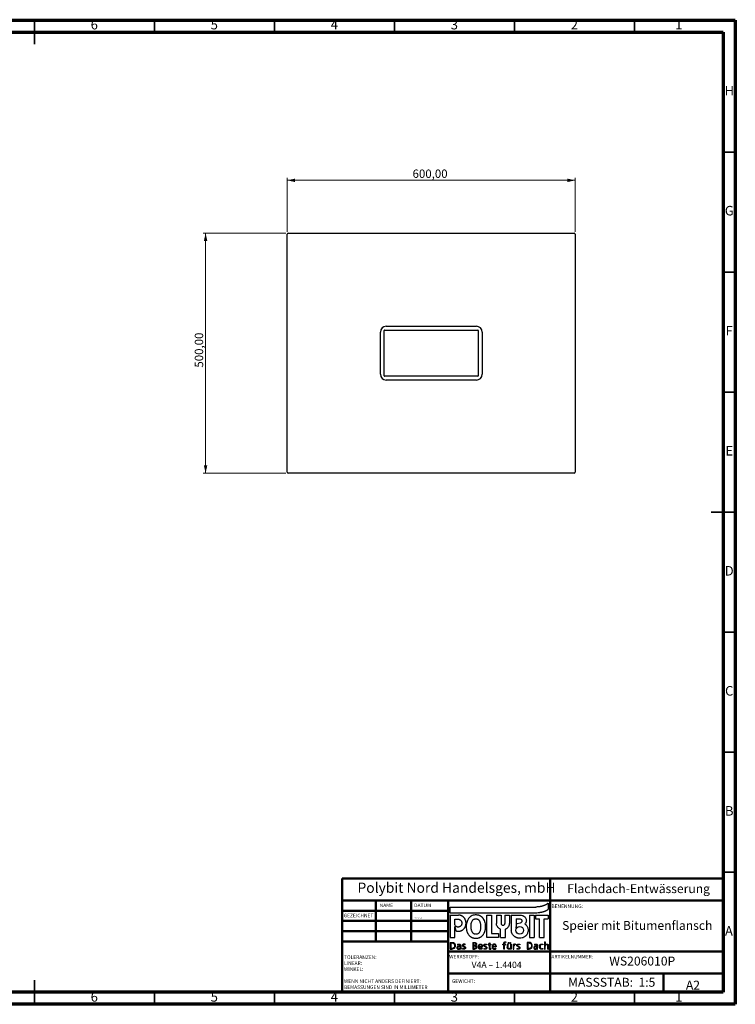
# Model space of a CAD drawing. Units: millimetres. Extents: x -7 to 589, y -8 to 415.
# Drawn here: x 291 to 589, y 5 to 415 of the extents above; entities that cross this region are included whole.
import ezdxf

# ---------------------------------------------------------------- set-up
doc = ezdxf.new("R2010")
doc.units = ezdxf.units.MM
doc.layers.add('FORMAT', color=7, linetype='Continuous')
doc.styles.add('SLDTEXTSTYLE0', font='TXT', dxfattribs={"width": 0.75})
doc.styles.add('SLDTEXTSTYLE1', font='TXT', dxfattribs={"width": 0.663})
doc.styles.add('SLDTEXTSTYLE2', font='TXT', dxfattribs={"width": 0.75, "bigfont": 'bigfont'})
doc.dimstyles.new('SLDDIMSTYLE0', dxfattribs={"dimtxt": 3.5, "dimasz": 3.302, "dimexe": 0, "dimexo": 0.0625, "dimgap": 0.875, "dimtad": 1, "dimlfac": 5, "dimrnd": 1e-09, "dimzin": 12, "dimdsep": 46, "dimtxsty": 'SLDTEXTSTYLE0', "dimsah": 1, "dimcen": 0.09, "dimadec": 0, "dimazin": 3, "dimtfac": 1, "dimtofl": 0, "dimtmove": 0, "dimatfit": 3, "dimfxl": 0, "dimfrac": 2, "dimtolj": 1, "dimtzin": 12, "dimarcsym": 0})

# ---------------------------------------------------------------- blocks, each defined once
blk = doc.blocks.new('SW_NOTE_0')
at = {"color": 0, "linetype": 'Continuous', "lineweight": 0, "char_height": 1.5, "attachment_point": 1, "style": 'SLDTEXTSTYLE0'}
for s, insert in [('TOLERANZEN:', (0, -3.07)), ('WINKEL:', (0, -8.07)), ('LINEAR:', (0, -5.57)), ('WENN NICHT ANDERS DEFINIERT:', (0, -13.07)), ('BEMASSUNGEN SIND IN MILLIMETER', (0, -15.57))]:
    blk.add_mtext(s, dxfattribs=dict(at, insert=insert))
blk = doc.blocks.new('SW_NOTE_0_1')
at = {"color": 0, "linetype": 'Continuous', "lineweight": 0, "insert": (0, -0.83), "char_height": 0.6, "attachment_point": 1, "style": 'SLDTEXTSTYLE0'}
blk.add_mtext('16:52:38', dxfattribs=at)
blk = doc.blocks.new('_D_3')
at = {"color": 7, "linetype": 'Continuous', "lineweight": 0}
for p, q in [((401.73, 326.22), (367.33, 326.22)), ((368.33, 326.22), (368.33, 226.22)), ((401.73, 226.22), (367.33, 226.22))]:
    blk.add_line(p, q, dxfattribs=at)
at = {"color": 7, "linetype": 'Continuous', "lineweight": 18}
for points in [[(368.33, 326.22), (367.61, 322.92), (369.05, 322.92)], [(368.33, 226.22), (369.05, 229.52), (367.61, 229.52)]]:
    blk.add_solid(points, dxfattribs=at)
at = {"color": 7, "linetype": 'Continuous', "lineweight": 18, "insert": (363.82, 270.22), "char_height": 3.5, "attachment_point": 1, "rotation": 90, "style": 'SLDTEXTSTYLE0'}
blk.add_mtext('500,00', dxfattribs=at)
blk = doc.blocks.new('_D_4')
at = {"color": 7, "linetype": 'Continuous', "lineweight": 0}
for p, q in [((402.33, 326.82), (402.33, 349.22)), ((522.33, 326.82), (522.33, 349.22)), ((402.33, 348.22), (522.33, 348.22))]:
    blk.add_line(p, q, dxfattribs=at)
at = {"color": 7, "linetype": 'Continuous', "lineweight": 18}
for points in [[(402.33, 348.22), (405.63, 347.5), (405.63, 348.94)], [(522.33, 348.22), (519.02, 348.94), (519.02, 347.5)]]:
    blk.add_solid(points, dxfattribs=at)
at = {"color": 7, "linetype": 'Continuous', "lineweight": 18, "insert": (454.56, 352.73), "char_height": 3.5, "attachment_point": 1, "style": 'SLDTEXTSTYLE0'}
blk.add_mtext('600,00', dxfattribs=at)

msp = doc.modelspace()

# ---------------------------------------------------------------- linework, layer by layer
at = {"color": 7, "linetype": 'Continuous', "lineweight": 70}
for p, q in [((5, 415), (589, 415)), ((589, 415), (589, 5)), ((10, 410), (584, 410)), ((584, 410), (584, 10)), ((584, 10), (10, 10)), ((589, 5), (5, 5))]:
    msp.add_line(p, q, dxfattribs=at)
at = {"color": 7, "linetype": 'Continuous', "lineweight": 35}
for p, q in [((297, 415.001), (297, 404.999)), ((297, 410), (297, 415)), ((347, 410), (347, 415)), ((397, 410), (397, 415)), ((447, 410), (447, 415)), ((497, 410), (497, 415)), ((547, 410), (547, 415)), ((584, 360), (589, 360)), ((584, 310), (589, 310)), ((584, 260), (589, 260)), ((589.001, 210), (578.999, 210)), ((584, 210), (589, 210)), ((584, 160), (589, 160)), ((584, 110), (589, 110)), ((584, 60), (589, 60)), ((297, 4.999), (297, 15.001)), ((297, 10), (297, 5)), ((347, 10), (347, 5)), ((397, 10), (397, 5)), ((447, 10), (447, 5)), ((497, 10), (497, 5)), ((547, 10), (547, 5))]:
    msp.add_line(p, q, dxfattribs=at)
at = {"color": 7, "linetype": 'Continuous', "lineweight": 25}
for p, q in [((402.3267, 226.6229), (402.3267, 325.8229)), ((402.7267, 326.2229), (521.9267, 326.2229)), ((522.3267, 325.8229), (522.3267, 226.6229)), ((443.5267, 287.4229), (481.1267, 287.4229)), ((441.1267, 267.4229), (441.1267, 285.0229)), ((442.7267, 266.8229), (442.7267, 285.6229)), ((442.9267, 285.8229), (481.7267, 285.8229)), ((481.9267, 285.6229), (481.9267, 266.8229)), ((483.5267, 285.0229), (483.5267, 267.4229)), ((481.7267, 266.6229), (442.9267, 266.6229)), ((481.1267, 265.0229), (443.5267, 265.0229)), ((521.9267, 226.2229), (402.7267, 226.2229))]:
    msp.add_line(p, q, dxfattribs=at)
at = {"color": 7, "linetype": 'Continuous', "lineweight": 50}
for p, q in [((425.1545, 57.3407), (584, 57.3407)), ((425.1545, 57.3407), (425.1545, 10)), ((511.9327, 57.3407), (511.9327, 9.9392)), ((583.9957, 48.25), (425.1545, 48.25)), ((439.2935, 48.2464), (439.2935, 31.1854)), ((453.9044, 48.25), (453.9001, 31.1911)), ((469.3604, 9.9889), (469.37, 48.25)), ((469.369, 44), (425.1545, 44)), ((469.3679, 39.75), (425.1545, 39.75)), ((469.3668, 35.4889), (425.1545, 35.5)), ((469.3657, 31.1973), (425.1545, 31.1797)), ((469.3647, 26.9889), (583.9904, 26.9889)), ((469.3624, 17.7767), (583.9872, 17.7767)), ((559.0843, 10), (559.0843, 17.7767))]:
    msp.add_line(p, q, dxfattribs=at)
at = {"color": 7, "linetype": 'Continuous', "lineweight": 25}
for centre, radius, start, end in [((402.7267, 325.8229), 0.4, 90, 180), ((521.9267, 325.8229), 0.4, 0, 90), ((443.5267, 285.0229), 2.4, 90, 180), ((481.1267, 285.0229), 2.4, 360, 90), ((442.9267, 285.6229), 0.2, 90, 180), ((481.7267, 285.6229), 0.2, 0, 90), ((443.5267, 267.4229), 2.4, 180, 270), ((442.9267, 266.8229), 0.2, 180, 270), ((481.1267, 267.4229), 2.4, 270, 0), ((481.7267, 266.8229), 0.2, 270, 0), ((402.7267, 226.6229), 0.4, 180, 270), ((521.9267, 226.6229), 0.4, 270, 0)]:
    msp.add_arc(centre, radius, start, end, dxfattribs=at)
at = {"layer": 'FORMAT'}
for p, q in [((470.2252, 43.1199), (470.2252, 45.4944)), ((470.2252, 45.4944), (505.9537, 45.4944)), ((511.0215, 47.1324), (511.0215, 44.5383)), ((470.2252, 43.1199), (505.8139, 43.1199)), ((470.2252, 42.197), (470.2252, 32.7639)), ((470.2252, 42.197), (473.633, 42.197)), ((485.5158, 42.197), (487.4775, 42.197)), ((485.5158, 32.7639), (485.5158, 42.197)), ((487.4775, 42.197), (487.4775, 34.4918)), ((489.4587, 42.197), (491.4196, 42.197)), ((489.4587, 42.197), (489.4587, 38.7203)), ((491.4196, 42.197), (491.4196, 38.6294)), ((493.032, 42.197), (494.9973, 42.197)), ((493.032, 42.197), (493.032, 38.6294)), ((494.9973, 42.197), (494.9973, 38.6294)), ((495.6852, 42.197), (499.4027, 42.197)), ((495.6852, 42.197), (495.6852, 35.79)), ((503.3154, 42.1966), (505.2736, 42.1966)), ((503.3154, 42.1966), (503.3154, 32.7639)), ((505.2736, 42.1966), (505.2736, 32.7639)), ((505.8139, 42.1966), (511.0702, 42.1966)), ((505.8139, 42.1966), (505.8139, 40.5784)), ((511.0702, 42.1966), (511.0702, 40.5784)), ((472.1851, 38.0918), (472.1851, 40.4213)), ((472.1851, 40.4213), (473.5245, 40.4213)), ((472.1851, 32.7639), (472.1851, 37.3788)), ((472.1851, 37.3788), (472.5549, 35.6007)), ((497.6459, 40.6025), (499.3715, 40.6025)), ((497.6459, 40.6025), (497.6459, 36.8962)), ((497.6459, 36.8962), (498.0153, 38.7203)), ((498.0153, 38.7203), (499.481, 38.924)), ((505.8139, 40.5784), (507.4485, 40.5784)), ((507.4485, 32.7601), (507.4485, 40.5784)), ((509.4083, 40.5784), (511.0702, 40.5784)), ((509.4083, 32.7601), (509.4083, 40.5784)), ((487.4775, 34.4918), (490.3584, 34.4918)), ((490.3584, 34.4918), (490.3584, 32.7639)), ((491.2352, 32.7639), (491.2352, 36.2482)), ((493.2186, 32.7639), (493.2186, 36.2482)), ((470.2252, 32.7639), (472.1851, 32.7639)), ((470.248, 30.8035), (471.1226, 30.8035)), ((470.248, 30.8035), (470.248, 27.9834)), ((470.5471, 30.5487), (471.1226, 30.5487)), ((470.5471, 30.5487), (470.5471, 28.2458)), ((473.2785, 29.9507), (473.2785, 29.6937)), ((474.3518, 29.2369), (474.0066, 29.2369)), ((474.3518, 29.0297), (474.0066, 29.0297)), ((474.3518, 29.2369), (474.3518, 29.4883)), ((474.3518, 29.0297), (474.3518, 28.7839)), ((474.3518, 28.7017), (474.3518, 28.7839)), ((474.5956, 29.5516), (474.5956, 27.9834)), ((476.483, 29.7634), (476.483, 30.0057)), ((479.6119, 30.7809), (479.6119, 28.0131)), ((479.6119, 30.7809), (480.4323, 30.7809)), ((480.4323, 30.5487), (479.8848, 30.5487)), ((479.8848, 30.5487), (479.8848, 29.5516)), ((479.8848, 29.5516), (480.3673, 29.5516)), ((480.3673, 29.327), (479.8889, 29.327)), ((479.8889, 29.327), (479.8889, 28.2434)), ((482.2455, 28.9491), (483.6288, 28.9491)), ((482.2455, 28.9491), (482.2455, 28.8806)), ((482.2551, 29.144), (482.2551, 29.2583)), ((482.2551, 29.144), (483.3693, 29.144)), ((483.3693, 29.144), (483.3693, 29.2583)), ((483.6288, 29.1627), (483.6288, 29.2073)), ((483.6288, 28.9491), (483.6288, 29.1627)), ((485.4001, 29.9952), (485.4001, 29.7571)), ((490.3584, 32.7639), (485.5158, 32.7639)), ((486.0035, 30.0442), (486.3927, 30.0442)), ((486.0035, 30.0442), (486.0035, 29.8143)), ((486.0035, 29.8143), (486.3927, 29.8143)), ((486.3927, 30.5303), (486.6707, 30.6367)), ((486.3927, 30.0442), (486.3927, 30.5303)), ((486.3927, 29.8143), (486.3927, 28.3856)), ((486.6707, 30.6367), (486.6707, 30.0442)), ((486.6707, 30.0442), (487.129, 30.0442)), ((487.129, 29.8143), (486.6707, 29.8143)), ((486.6707, 29.8143), (486.6707, 28.4144)), ((487.129, 30.0442), (487.129, 29.8143)), ((487.9777, 29.2968), (487.9777, 29.144)), ((487.9777, 29.144), (489.1002, 29.144)), ((489.3666, 28.9592), (487.9777, 28.9592)), ((487.9777, 28.9592), (487.9777, 28.7955)), ((489.1002, 29.144), (489.1002, 29.2968)), ((489.3666, 29.2583), (489.3666, 28.9592)), ((491.2352, 32.7639), (493.2186, 32.7639)), ((492.1809, 29.8347), (492.1809, 30.0186)), ((492.1809, 30.0186), (492.5957, 30.0186)), ((492.5957, 29.8347), (492.1809, 29.8347)), ((492.5957, 30.0186), (492.5957, 30.3868)), ((492.5957, 27.9907), (492.5957, 29.8347)), ((492.8484, 30.0186), (492.8484, 30.4142)), ((493.3102, 30.0186), (492.8484, 30.0186)), ((492.8484, 27.9907), (492.8484, 29.8347)), ((492.8484, 29.8347), (493.3102, 29.8347)), ((493.3102, 29.8347), (493.3102, 30.0186)), ((493.3562, 31.0085), (493.3562, 30.7809)), ((494.0223, 30.0442), (494.3009, 30.0442)), ((494.0223, 30.0442), (494.0223, 28.6506)), ((494.3009, 30.0442), (494.3009, 28.7316)), ((494.3256, 30.7128), (494.647, 30.7128)), ((494.3256, 30.7128), (494.3256, 30.3653)), ((494.3256, 30.3653), (494.647, 30.3653)), ((494.647, 30.7128), (494.647, 30.3653)), ((495.0195, 30.7128), (495.3408, 30.7128)), ((495.0195, 30.7128), (495.0195, 30.3653)), ((495.0195, 30.3653), (495.3408, 30.3653)), ((495.3408, 30.7128), (495.3408, 30.3653)), ((495.3631, 30.0442), (495.6397, 30.0442)), ((495.3631, 30.0442), (495.3631, 28.7955)), ((495.6397, 30.0442), (495.6397, 27.9907)), ((496.5145, 30.0416), (496.5145, 27.9916)), ((496.5145, 30.0416), (496.7695, 30.0416)), ((496.7695, 30.0416), (496.7695, 29.6612)), ((496.7835, 27.9916), (496.7835, 29.2464)), ((497.4829, 30.0658), (497.4829, 29.8143)), ((499.1696, 29.9952), (499.1696, 29.7519)), ((502.2791, 30.8035), (502.2791, 27.995)), ((503.0616, 30.8035), (502.2791, 30.8035)), ((503.1115, 30.5487), (502.5616, 30.5487)), ((502.5616, 30.5487), (502.5616, 28.2171)), ((503.3154, 32.7639), (505.2736, 32.7639)), ((505.312, 29.9507), (505.312, 29.6937)), ((506.3881, 29.2367), (506.0698, 29.2367)), ((506.0698, 29.0297), (506.3881, 29.0297)), ((506.3881, 29.4883), (506.3881, 29.2367)), ((506.3881, 29.0297), (506.3881, 28.7316)), ((506.6442, 27.995), (506.6442, 29.4381)), ((507.4485, 32.7601), (509.4083, 32.7601)), ((508.8703, 29.9952), (508.8703, 29.7519)), ((509.5717, 30.9881), (509.8432, 30.9881)), ((509.5717, 30.9881), (509.5717, 28.0131)), ((509.8432, 30.9881), (509.8432, 29.6937)), ((509.8432, 28.0131), (509.8432, 29.1627)), ((510.9402, 28.0131), (510.9402, 29.327)), ((511.1766, 28.0131), (511.1766, 29.3658)), ((470.248, 27.9834), (470.9406, 27.9834)), ((470.5471, 28.2458), (470.9221, 28.2458)), ((474.3707, 27.9834), (474.3707, 28.3131)), ((474.5956, 27.9834), (474.3707, 27.9834)), ((475.3193, 28.0413), (475.3193, 28.2966)), ((479.6119, 28.0131), (480.3204, 28.0131)), ((479.8889, 28.2434), (480.3791, 28.2434)), ((483.4822, 28.3131), (483.4822, 28.0547)), ((484.2258, 28.2966), (484.2258, 28.035)), ((487.1652, 28.2434), (487.1652, 27.9834)), ((489.2277, 28.3131), (489.2277, 28.0624)), ((492.8484, 27.9907), (492.5957, 27.9907)), ((495.3976, 27.9907), (495.3976, 28.3652)), ((495.6397, 27.9907), (495.3976, 27.9907)), ((496.5145, 27.9916), (496.7835, 27.9916)), ((497.991, 28.2886), (497.991, 28.035)), ((502.2791, 27.995), (502.9641, 27.995)), ((502.5616, 28.2171), (502.9134, 28.2171)), ((506.4136, 27.995), (506.4136, 28.2886)), ((506.4136, 27.995), (506.6442, 27.995)), ((508.856, 28.2657), (508.856, 28.0131)), ((509.5717, 28.0131), (509.8432, 28.0131)), ((510.9402, 28.0131), (511.1766, 28.0131))]:
    msp.add_line(p, q, dxfattribs=at)
msp.add_circle((499.2106, 35.8204), 1.5834, dxfattribs=at)
for points, knots in [([(511.0215, 47.1324), (510.9521, 47.056), (510.8349, 46.9575), (510.6946, 46.8453), (510.5995, 46.7777), (510.467, 46.6804), (510.2979, 46.5735), (510.0979, 46.4614), (509.9152, 46.3648), (509.7273, 46.2831), (509.5636, 46.2179), (509.4167, 46.1495), (509.2477, 46.0869), (509.0462, 46.0263), (508.8018, 45.9356), (508.5315, 45.8742), (508.2257, 45.7837), (507.8925, 45.7213), (507.5693, 45.6602), (507.2922, 45.6159), (507.0502, 45.5891), (506.8026, 45.5504), (506.4262, 45.5302), (506.1454, 45.4931), (505.9537, 45.4944)], [0, 0, 0, 0, 0.05675255, 0.0844501, 0.09916022, 0.12117952, 0.17520775, 0.20942367, 0.24778924, 0.28924037, 0.32244496, 0.34502913, 0.37871058, 0.42179611, 0.46117986, 0.52249695, 0.57451432, 0.63715798, 0.7094641, 0.75615862, 0.79203954, 0.84386637, 0.8943769, 1, 1, 1, 1]), ([(472.5549, 35.6007), (472.7931, 35.527), (473.1175, 35.4111), (473.5417, 35.405), (473.8041, 35.4228), (474.0727, 35.4428), (474.3671, 35.5218), (474.6468, 35.5917), (474.9337, 35.7191), (475.1823, 35.8505), (475.4094, 35.9859), (475.6442, 36.1832), (475.8425, 36.3497), (476.0219, 36.5525), (476.1587, 36.7104), (476.2984, 36.9108), (476.4381, 37.1596), (476.5867, 37.4871), (476.7298, 37.914), (476.8164, 38.3764), (476.8339, 38.7747), (476.8115, 39.1232), (476.7814, 39.4461), (476.6929, 39.7379), (476.6398, 40.0044), (476.5333, 40.2021), (476.4685, 40.3968), (476.3349, 40.606), (476.1849, 40.8643), (475.9508, 41.1347), (475.7464, 41.3573), (475.5417, 41.514), (475.376, 41.6444), (475.1973, 41.7401), (475.0195, 41.8578), (474.8541, 41.929), (474.6994, 41.9823), (474.5734, 42.0327), (474.4503, 42.0673), (474.3332, 42.1035), (474.2104, 42.1204), (473.9762, 42.1684), (473.7796, 42.1841), (473.633, 42.197)], [0, 0, 0, 0, 0.0661457, 0.08816988, 0.11084023, 0.13523138, 0.15858314, 0.19065743, 0.2106912, 0.2407297, 0.26451324, 0.2798105, 0.32111029, 0.33221777, 0.35079639, 0.37590357, 0.39615705, 0.42558986, 0.47013554, 0.51397314, 0.54855863, 0.57439937, 0.60565655, 0.63322926, 0.65429737, 0.67649797, 0.69168166, 0.70791607, 0.74131502, 0.76993342, 0.80152123, 0.8203437, 0.83748626, 0.85673355, 0.87339038, 0.89335729, 0.90371765, 0.91635766, 0.92890589, 0.93726357, 0.94845077, 0.96134953, 1, 1, 1, 1]), ([(482.3345, 41.9891), (482.4169, 41.9562), (482.6035, 41.8789), (482.861, 41.7423), (483.1304, 41.5724), (483.3712, 41.394), (483.5587, 41.2225), (483.7062, 41.0757), (483.8548, 40.9008), (484.0633, 40.6319), (484.3554, 40.1773), (484.5938, 39.6166), (484.8259, 38.8465), (484.9148, 38.1793), (484.9743, 37.4208), (484.9288, 36.7418), (484.865, 36.1036), (484.7303, 35.5941), (484.6351, 35.2515), (484.4943, 34.9072), (484.3455, 34.5874), (484.1572, 34.2608), (483.8743, 33.839), (483.5155, 33.4798), (483.1513, 33.1935), (482.8848, 33.0115), (482.6131, 32.8756), (482.3383, 32.7556), (481.9718, 32.6482), (481.6475, 32.5772), (481.2684, 32.5293), (480.9398, 32.5182), (480.5098, 32.5552), (480.1452, 32.5891), (479.8144, 32.6687), (479.5707, 32.743), (479.334, 32.8382), (479.1373, 32.9346), (478.9148, 33.0418), (478.6867, 33.2053), (478.4219, 33.4189), (478.1402, 33.7017), (477.8656, 34.0104), (477.5795, 34.4761), (477.3459, 34.962), (477.1615, 35.4547), (477.0783, 35.8187), (477.0072, 36.1243), (476.9633, 36.4835), (476.9209, 36.8987), (476.8771, 37.4073), (476.9432, 38.138), (477.0695, 39.0192), (477.4184, 40.0567), (478.0313, 41.017), (478.8775, 41.731), (479.7716, 42.1035), (480.4278, 42.2108), (481.0027, 42.2574), (481.5175, 42.2019), (481.9972, 42.1197), (482.2629, 42.0176), (482.3345, 41.9891)], [0, 0, 0, 0, 0.00938745, 0.02138255, 0.03080715, 0.04310621, 0.05305279, 0.05769979, 0.06512773, 0.0773413, 0.0937195, 0.12221063, 0.14149749, 0.17879157, 0.19316488, 0.22200789, 0.25071255, 0.26084901, 0.27777454, 0.28831366, 0.30020148, 0.31510422, 0.32819324, 0.35390472, 0.36837101, 0.37726602, 0.38801927, 0.40048683, 0.40895849, 0.4284296, 0.43556069, 0.44941267, 0.46312763, 0.48126558, 0.4880784, 0.499126, 0.508218, 0.51506052, 0.5223305, 0.5343239, 0.54465626, 0.55834641, 0.5765552, 0.58823473, 0.61609816, 0.63354493, 0.64379333, 0.65561322, 0.66675178, 0.68206778, 0.69985548, 0.72065516, 0.75955844, 0.79393789, 0.83578298, 0.87865487, 0.9089308, 0.93721908, 0.94874919, 0.96990391, 0.99184638, 1, 1, 1, 1]), ([(499.4027, 42.197), (499.6979, 42.1834), (500.1016, 42.0952), (500.5607, 41.9114), (500.8046, 41.7616), (501.065, 41.6156), (501.307, 41.3724), (501.6326, 41.0085), (501.861, 40.5015), (501.9853, 39.9441), (501.9089, 39.4696), (501.7904, 39.0692), (501.6001, 38.7286), (501.4365, 38.5556), (501.3702, 38.4708)], [0, 0, 0, 0, 0.1653067, 0.23083727, 0.27664707, 0.32608419, 0.39788215, 0.46784876, 0.59977263, 0.70529983, 0.78339453, 0.86673667, 0.93947573, 1, 1, 1, 1]), ([(505.8139, 43.1199), (506.1607, 43.1237), (506.6534, 43.1837), (507.2928, 43.2311), (507.7139, 43.3136), (508.066, 43.3671), (508.3655, 43.4436), (508.6005, 43.4906), (508.8111, 43.5475), (508.978, 43.5942), (509.1486, 43.6424), (509.3152, 43.7094), (509.5012, 43.7545), (509.656, 43.8166), (509.8026, 43.8783), (509.9272, 43.9318), (510.0655, 43.9961), (510.2169, 44.0693), (510.3811, 44.1389), (510.5219, 44.221), (510.6423, 44.282), (510.7381, 44.3471), (510.8234, 44.3974), (510.915, 44.4614), (510.9854, 44.5011), (511.0215, 44.5383)], [0, 0, 0, 0, 0.18981983, 0.27223592, 0.35119022, 0.42491461, 0.46741106, 0.52058618, 0.55634887, 0.58696256, 0.61566933, 0.65351173, 0.68525519, 0.72035998, 0.74479639, 0.77253502, 0.7947211, 0.82838702, 0.86479563, 0.89239464, 0.91766291, 0.93873357, 0.95585312, 0.9719459, 1, 1, 1, 1]), ([(473.5245, 40.4213), (473.6981, 40.4226), (473.9306, 40.3758), (474.1915, 40.2681), (474.3346, 40.1905), (474.4827, 40.0834), (474.6235, 39.9626), (474.7362, 39.8263), (474.8342, 39.6746), (474.9219, 39.4897), (474.9815, 39.3074), (475.0393, 39.0867), (475.073, 38.8432), (475.0551, 38.5718), (475.005, 38.3547), (474.9548, 38.1677), (474.8715, 37.9997), (474.7703, 37.8177), (474.6322, 37.6372), (474.459, 37.482), (474.2878, 37.3725), (474.1272, 37.2886), (473.9409, 37.2149), (473.7451, 37.1907), (473.5127, 37.1554), (473.2349, 37.1993), (472.94, 37.2725), (472.712, 37.44), (472.5253, 37.574), (472.3544, 37.7982), (472.2204, 37.9562), (472.1851, 38.0918)], [0, 0, 0, 0, 0.07738101, 0.10470614, 0.12616874, 0.1500934, 0.18643188, 0.208836, 0.22901127, 0.26715287, 0.30004287, 0.31474727, 0.3692737, 0.40917948, 0.43571005, 0.46898188, 0.49548156, 0.51936667, 0.5622391, 0.59643775, 0.62295993, 0.65295855, 0.67754487, 0.71208923, 0.74089079, 0.78221953, 0.83702706, 0.87452683, 0.90786021, 0.93930326, 1, 1, 1, 1]), ([(478.8918, 38.533), (478.9314, 38.7753), (479.0559, 39.217), (479.3556, 39.781), (479.7553, 40.1725), (480.1735, 40.3715), (480.5483, 40.4519), (480.8928, 40.4712), (481.2253, 40.4608), (481.5668, 40.3887), (481.8668, 40.2821), (482.0886, 40.1204), (482.2723, 39.9868), (482.4276, 39.8303), (482.5681, 39.59), (482.7241, 39.3059), (482.8333, 38.9727), (482.921, 38.5554), (482.9654, 38.145), (482.9935, 37.7171), (483.0173, 37.4169), (482.9897, 37.0754), (482.9807, 36.6125), (482.8927, 36.0639), (482.719, 35.4619), (482.4614, 35.0001), (482.1443, 34.6645), (481.8138, 34.4699), (481.5097, 34.3413), (481.1959, 34.2977), (480.9183, 34.2744), (480.6236, 34.3038), (480.325, 34.3421), (480.0961, 34.4487), (479.8985, 34.5589), (479.7151, 34.6779), (479.54, 34.8643), (479.2821, 35.1664), (479.1025, 35.5626), (478.9804, 35.946), (478.9284, 36.1783), (478.8623, 36.4987), (478.8447, 36.9211), (478.8096, 37.4735), (478.8343, 38.0038), (478.8643, 38.3649), (478.8918, 38.533)], [0, 0, 0, 0, 0.04350156, 0.08062885, 0.11197924, 0.14088633, 0.16143956, 0.17957786, 0.20195886, 0.22012264, 0.24134457, 0.25771912, 0.26849692, 0.28165226, 0.29638207, 0.31763127, 0.3390158, 0.35819037, 0.39316331, 0.4120198, 0.43427448, 0.44636295, 0.4726603, 0.51630218, 0.5443543, 0.58340313, 0.60882685, 0.62503666, 0.65113394, 0.66663458, 0.68101013, 0.70037265, 0.71906866, 0.7339006, 0.74471114, 0.75927014, 0.7723527, 0.78985799, 0.82951442, 0.84811815, 0.8612223, 0.87168459, 0.90604265, 0.93586993, 0.96979935, 1, 1, 1, 1]), ([(491.2352, 36.2482), (491.0263, 36.3388), (490.776, 36.4897), (490.4227, 36.7327), (490.2329, 36.9159), (490.0751, 37.1029), (489.9705, 37.2307), (489.8097, 37.4747), (489.6461, 37.7847), (489.5413, 38.1352), (489.4821, 38.4201), (489.4587, 38.6066), (489.4587, 38.7203)], [0, 0, 0, 0, 0.21171453, 0.27234381, 0.39989145, 0.4559795, 0.50080197, 0.55390275, 0.72850588, 0.825194, 0.89433762, 1, 1, 1, 1]), ([(491.4196, 38.6294), (491.4338, 38.4897), (491.5086, 38.326), (491.6568, 38.1658), (491.7524, 38.0898), (491.8694, 38.0281), (491.9797, 37.9812), (492.1019, 37.9434), (492.2355, 37.9228), (492.3954, 37.9455), (492.552, 38.0124), (492.6999, 38.0935), (492.8133, 38.1828), (492.8925, 38.2719), (492.998, 38.3991), (493.0325, 38.5338), (493.032, 38.6294)], [0, 0, 0, 0, 0.17973492, 0.22418653, 0.28238035, 0.33697021, 0.39513367, 0.43756033, 0.50266478, 0.56848776, 0.6438355, 0.7223087, 0.78681033, 0.8294765, 0.87685033, 1, 1, 1, 1]), ([(493.2186, 36.2482), (493.388, 36.3302), (493.6153, 36.4446), (493.9676, 36.6914), (494.275, 36.9567), (494.6, 37.3895), (494.8524, 37.8389), (494.9627, 38.2783), (494.9973, 38.5274), (494.9973, 38.6294)], [0, 0, 0, 0, 0.1810019, 0.24269855, 0.41260741, 0.56746773, 0.76042366, 0.90185629, 1, 1, 1, 1]), ([(501.3702, 38.4708), (501.4001, 38.442), (501.4624, 38.406), (501.5563, 38.313), (501.701, 38.1957), (501.9124, 37.9726), (502.1872, 37.6303), (502.4483, 37.1571), (502.6451, 36.5608), (502.7548, 35.8303), (502.6512, 35.0946), (502.4135, 34.5139), (502.2151, 34.1256), (501.9912, 33.8256), (501.7582, 33.5501), (501.4573, 33.3119), (501.121, 33.0385), (500.6751, 32.8241), (500.0375, 32.6028), (499.4192, 32.49), (498.841, 32.5483), (498.418, 32.6029), (498.0171, 32.6948), (497.6932, 32.853), (497.4185, 32.9771), (497.1644, 33.1458), (496.9147, 33.313), (496.7083, 33.5202), (496.4603, 33.7577), (496.172, 34.1512), (495.9045, 34.6406), (495.7524, 35.2231), (495.6852, 35.5889), (495.6852, 35.79)], [0, 0, 0, 0, 0.00903656, 0.0155811, 0.02882803, 0.04975528, 0.08265218, 0.12467217, 0.16716183, 0.21949226, 0.28504465, 0.32652673, 0.35650293, 0.38009807, 0.40830065, 0.43510027, 0.46387467, 0.5028926, 0.54237667, 0.61184184, 0.63760256, 0.66920565, 0.70531085, 0.72674718, 0.74791988, 0.77115454, 0.79336512, 0.81345896, 0.83497668, 0.86840072, 0.91978847, 0.95569706, 1, 1, 1, 1]), ([(499.3715, 40.6025), (499.5764, 40.5639), (499.8607, 40.4167), (500.0403, 40.0966), (500.1144, 39.903), (500.1397, 39.6986), (500.1162, 39.4976), (500.0012, 39.3122), (499.8344, 39.0761), (499.6346, 38.946), (499.481, 38.924)], [0, 0, 0, 0, 0.27006427, 0.37078177, 0.462489, 0.53211832, 0.63192488, 0.71210716, 0.80651752, 1, 1, 1, 1]), ([(471.1226, 30.5487), (471.2638, 30.5306), (471.4704, 30.4593), (471.7283, 30.318), (471.8749, 30.1599), (471.986, 29.9721), (472.0495, 29.7365), (472.0831, 29.3703), (472.0414, 28.939), (471.8218, 28.5667), (471.5721, 28.3948), (471.2875, 28.2715), (471.0664, 28.2519), (470.9221, 28.2458)], [0, 0, 0, 0, 0.12120982, 0.18669486, 0.24978365, 0.30347186, 0.37252432, 0.45672885, 0.61894082, 0.73536026, 0.81369781, 0.87513136, 1, 1, 1, 1]), ([(471.1226, 30.8035), (471.2787, 30.7899), (471.5089, 30.722), (471.8553, 30.5822), (472.0752, 30.3591), (472.25, 30.0599), (472.3233, 29.7415), (472.3514, 29.3501), (472.3262, 28.9202), (472.1339, 28.5383), (471.8403, 28.2496), (471.4417, 28.0703), (471.1211, 27.9883), (470.9406, 27.9834)], [0, 0, 0, 0, 0.10818372, 0.16693551, 0.25761394, 0.31912771, 0.40667365, 0.48131387, 0.59275365, 0.70138186, 0.76980889, 0.87578061, 1, 1, 1, 1]), ([(474.0066, 29.2369), (473.8264, 29.2366), (473.5751, 29.1931), (473.2818, 29.0623), (473.144, 28.9153), (473.0423, 28.7441), (473.0305, 28.5066), (473.0728, 28.2707), (473.2147, 28.0965), (473.364, 27.9943), (473.5357, 27.9391), (473.7369, 27.9394), (473.9377, 27.9568), (474.1096, 28.0394), (474.2471, 28.1577), (474.3336, 28.2459), (474.3707, 28.3131)], [0, 0, 0, 0, 0.17056436, 0.24217395, 0.30030362, 0.36012475, 0.42752494, 0.52230144, 0.58088293, 0.63653474, 0.69308004, 0.74950166, 0.8275164, 0.88285347, 0.92779341, 1, 1, 1, 1]), ([(473.2785, 29.9507), (473.3647, 29.995), (473.5101, 30.028), (473.7175, 30.0811), (473.9129, 30.0927), (474.1303, 30.076), (474.3342, 30.0079), (474.4426, 29.8814), (474.5251, 29.7767), (474.5826, 29.671), (474.5956, 29.5881), (474.5956, 29.5516)], [0, 0, 0, 0, 0.17847138, 0.27684884, 0.39810803, 0.54012036, 0.68410942, 0.78094773, 0.84434767, 0.9334856, 1, 1, 1, 1]), ([(474.3518, 29.4883), (474.3441, 29.5781), (474.2938, 29.7228), (474.1048, 29.8576), (473.9011, 29.8998), (473.6895, 29.8637), (473.5338, 29.8202), (473.3965, 29.7634), (473.3237, 29.7192), (473.2785, 29.6937)], [0, 0, 0, 0, 0.20823552, 0.32184542, 0.5147178, 0.66286339, 0.80691489, 0.88198292, 1, 1, 1, 1]), ([(474.0066, 29.0297), (473.8274, 29.0165), (473.5453, 28.9723), (473.3373, 28.7204), (473.293, 28.5318), (473.3277, 28.3652), (473.4323, 28.2456), (473.5689, 28.1708), (473.7554, 28.1348), (473.9625, 28.1642), (474.1665, 28.2646), (474.2677, 28.4286), (474.3472, 28.5703), (474.3518, 28.6555), (474.3518, 28.7017)], [0, 0, 0, 0, 0.22613289, 0.30508423, 0.37686304, 0.45187836, 0.49828899, 0.56279566, 0.6347175, 0.72179132, 0.80996883, 0.89544494, 0.94838587, 1, 1, 1, 1]), ([(476.483, 30.0057), (476.3749, 30.0498), (476.2092, 30.0684), (475.9754, 30.102), (475.7961, 30.0707), (475.6131, 30.0155), (475.4858, 29.9182), (475.3962, 29.8142), (475.3427, 29.69), (475.324, 29.5367), (475.3473, 29.3898), (475.385, 29.2908), (475.448, 29.2241), (475.5124, 29.1521), (475.6243, 29.0766), (475.7896, 28.9951), (475.9786, 28.9144), (476.1455, 28.8067), (476.2732, 28.696), (476.3359, 28.5244), (476.2696, 28.347), (476.1565, 28.2294), (476.011, 28.1685), (475.8394, 28.133), (475.5966, 28.1876), (475.4206, 28.2399), (475.3193, 28.2966)], [0, 0, 0, 0, 0.08293384, 0.11994717, 0.16887816, 0.21239009, 0.25628668, 0.28191301, 0.31038701, 0.35220196, 0.39108265, 0.41700384, 0.42631256, 0.45677211, 0.48627054, 0.52263074, 0.58942344, 0.63367507, 0.66513147, 0.70993558, 0.75452052, 0.79394541, 0.8240884, 0.86683349, 0.91769075, 1, 1, 1, 1]), ([(476.483, 29.7634), (476.3478, 29.838), (476.1193, 29.8763), (475.8039, 29.8664), (475.6184, 29.7326), (475.5398, 29.521), (475.6748, 29.3395), (475.8519, 29.234), (476.0428, 29.167), (476.2146, 29.0792), (476.3839, 28.9748), (476.5067, 28.8431), (476.579, 28.6856), (476.5917, 28.5146), (476.5805, 28.2988), (476.4332, 28.1566), (476.3034, 28.0279), (476.1089, 27.9714), (475.8202, 27.9203), (475.54, 27.9741), (475.3588, 28.0237), (475.3193, 28.0413)], [0, 0, 0, 0, 0.10696022, 0.16581848, 0.21810005, 0.26147526, 0.31025664, 0.36241436, 0.40918854, 0.45353939, 0.49980545, 0.55040176, 0.57917765, 0.62135618, 0.67236474, 0.72527198, 0.76076096, 0.80148943, 0.86587805, 0.96933709, 1, 1, 1, 1]), ([(480.6445, 29.4494), (480.7481, 29.4431), (480.8867, 29.3747), (481.0639, 29.2719), (481.1585, 29.1472), (481.2385, 28.9935), (481.2564, 28.7624), (481.2332, 28.4999), (481.0776, 28.2831), (480.923, 28.1309), (480.7241, 28.0671), (480.5361, 27.9965), (480.3923, 28.0131), (480.3204, 28.0131)], [0, 0, 0, 0, 0.12631992, 0.1983663, 0.25654534, 0.32295213, 0.41593468, 0.54781556, 0.64701737, 0.74965727, 0.81637698, 0.91076981, 1, 1, 1, 1]), ([(480.4323, 30.5487), (480.4766, 30.5487), (480.5656, 30.5163), (480.6839, 30.472), (480.7784, 30.3945), (480.8401, 30.314), (480.8797, 30.2094), (480.9249, 30.061), (480.8575, 29.8801), (480.7638, 29.7151), (480.6265, 29.6376), (480.4947, 29.5915), (480.4124, 29.5516), (480.3673, 29.5516)], [0, 0, 0, 0, 0.09080184, 0.17328138, 0.24763941, 0.32483499, 0.36726755, 0.46542493, 0.61771865, 0.72413112, 0.82905363, 0.91291699, 1, 1, 1, 1]), ([(480.3673, 29.327), (480.4555, 29.327), (480.4945, 29.3267), (480.6765, 29.2678), (480.7125, 29.2438), (480.8235, 29.1589), (480.8907, 29.0867), (480.9638, 28.973), (480.9731, 28.776), (480.9567, 28.5392), (480.8052, 28.3822), (480.6666, 28.297), (480.5198, 28.262), (480.4338, 28.2434), (480.3791, 28.2434)], [0, 0, 0, 0, 0.11172431, 0.13157994, 0.21213621, 0.28853389, 0.33078145, 0.37902834, 0.50649596, 0.64766436, 0.75379792, 0.85081035, 0.91383416, 1, 1, 1, 1]), ([(480.4323, 30.7809), (480.5782, 30.7683), (480.7744, 30.7188), (480.974, 30.5834), (481.0676, 30.4829), (481.1226, 30.3638), (481.1607, 30.2307), (481.1962, 30.0297), (481.1282, 29.8284), (481.0441, 29.6646), (480.9467, 29.5844), (480.8269, 29.4982), (480.7129, 29.4603), (480.6445, 29.4494)], [0, 0, 0, 0, 0.21694531, 0.28932539, 0.35377795, 0.41673641, 0.48066987, 0.55855404, 0.71338985, 0.78256842, 0.82652073, 0.89756017, 1, 1, 1, 1]), ([(483.4822, 28.0547), (483.3541, 28.0178), (483.1773, 27.9418), (482.9092, 27.9335), (482.7015, 27.951), (482.4557, 28.02), (482.2243, 28.1569), (482.0871, 28.3735), (482.0119, 28.5727), (481.9627, 28.7781), (481.9698, 28.9943), (481.9607, 29.186), (481.9941, 29.3271), (482.0312, 29.4418), (482.0682, 29.5699), (482.1792, 29.7575), (482.3239, 29.9427), (482.578, 30.0613), (482.8538, 30.1086), (483.1529, 30.0425), (483.3612, 29.894), (483.4907, 29.7506), (483.5642, 29.5743), (483.6168, 29.3936), (483.6288, 29.2634), (483.6288, 29.2073)], [0, 0, 0, 0, 0.07964839, 0.11019238, 0.15744662, 0.20211786, 0.26033407, 0.31107585, 0.3497942, 0.38608013, 0.4346771, 0.47696724, 0.49850351, 0.51972098, 0.54830441, 0.5766077, 0.6482358, 0.68173775, 0.73989529, 0.8107918, 0.85535534, 0.88925244, 0.9232673, 0.96694059, 1, 1, 1, 1]), ([(483.4822, 28.3131), (483.3872, 28.2511), (483.1983, 28.1888), (482.9233, 28.1602), (482.6769, 28.1851), (482.4744, 28.3106), (482.341, 28.4774), (482.2684, 28.6715), (482.2455, 28.8058), (482.2455, 28.8806)], [0, 0, 0, 0, 0.20057112, 0.34960181, 0.4920724, 0.63275578, 0.7615636, 0.86568877, 1, 1, 1, 1]), ([(482.2551, 29.2583), (482.2758, 29.3975), (482.3564, 29.5872), (482.5302, 29.7676), (482.6803, 29.8513), (482.8386, 29.9028), (483.0021, 29.8703), (483.1187, 29.7918), (483.2169, 29.7041), (483.2859, 29.6017), (483.3311, 29.5016), (483.3493, 29.4217), (483.365, 29.3434), (483.3693, 29.2936), (483.3693, 29.2583)], [0, 0, 0, 0, 0.22977114, 0.32829491, 0.40468649, 0.51087134, 0.59331494, 0.66795121, 0.73921794, 0.80822306, 0.86883718, 0.91842812, 0.94216679, 1, 1, 1, 1]), ([(484.2258, 28.2966), (484.3086, 28.2628), (484.4226, 28.204), (484.6084, 28.1621), (484.7822, 28.1295), (484.971, 28.1842), (485.1169, 28.2616), (485.2166, 28.3769), (485.2606, 28.536), (485.188, 28.7236), (485.0108, 28.8652), (484.7661, 28.9612), (484.5387, 29.0855), (484.3029, 29.2478), (484.2206, 29.5164), (484.2914, 29.7937), (484.4417, 29.9664), (484.6668, 30.0716), (484.9226, 30.1031), (485.1869, 30.0632), (485.3456, 30.0233), (485.4001, 29.9952)], [0, 0, 0, 0, 0.06441131, 0.09036265, 0.1365094, 0.18872984, 0.22745209, 0.25321918, 0.29615561, 0.33810116, 0.38937557, 0.45368613, 0.52584041, 0.57547261, 0.65459495, 0.70665478, 0.77645598, 0.8092107, 0.88327018, 0.95642231, 1, 1, 1, 1]), ([(485.4001, 29.7571), (485.3195, 29.813), (485.1606, 29.8462), (484.9262, 29.894), (484.7361, 29.8512), (484.6005, 29.7752), (484.5184, 29.6687), (484.4763, 29.5223), (484.5555, 29.3693), (484.6699, 29.2884), (484.7868, 29.2375), (484.8905, 29.1809), (485.0211, 29.1338), (485.1943, 29.0419), (485.3869, 28.9002), (485.4894, 28.6945), (485.5291, 28.5047), (485.4772, 28.3077), (485.3602, 28.119), (485.1802, 28.0191), (484.995, 27.9444), (484.7777, 27.9338), (484.5793, 27.9556), (484.3913, 27.9755), (484.2872, 28.0118), (484.2258, 28.035)], [0, 0, 0, 0, 0.06751625, 0.11518969, 0.16806788, 0.20208461, 0.2230007, 0.26264942, 0.30238494, 0.33602714, 0.36074482, 0.39285016, 0.41979079, 0.45901835, 0.53224872, 0.58434457, 0.61863408, 0.66771825, 0.72501936, 0.77083709, 0.8110645, 0.8661494, 0.92251155, 0.95325464, 1, 1, 1, 1]), ([(489.3666, 29.2583), (489.3455, 29.4392), (489.2732, 29.7048), (489.0487, 29.9493), (488.8968, 30.0283), (488.7433, 30.0808), (488.5545, 30.0958), (488.3261, 30.0731), (488.1379, 29.9773), (487.9983, 29.8495), (487.847, 29.6931), (487.733, 29.403), (487.6644, 29.0702), (487.721, 28.7312), (487.7913, 28.463), (487.9116, 28.234), (488.0664, 28.1038), (488.2325, 28.0041), (488.4312, 27.9468), (488.6635, 27.9371), (488.8631, 27.965), (489.0485, 28.0113), (489.1665, 28.0371), (489.2277, 28.079)], [0, 0, 0, 0, 0.10925304, 0.15665956, 0.19265428, 0.20979502, 0.25277314, 0.3039801, 0.34418548, 0.37551735, 0.41635768, 0.47188429, 0.55772936, 0.6146679, 0.67408533, 0.72247109, 0.76524218, 0.79233979, 0.83727281, 0.88614867, 0.92956451, 0.95640356, 1, 1, 1, 1]), ([(489.1002, 29.2968), (489.1002, 29.3609), (489.0419, 29.5327), (488.9741, 29.7322), (488.7791, 29.8301), (488.5738, 29.9052), (488.3075, 29.8214), (488.1278, 29.6486), (488.0324, 29.4686), (487.9777, 29.3502), (487.9777, 29.2968)], [0, 0, 0, 0, 0.12580487, 0.28641633, 0.33861853, 0.49216701, 0.64892549, 0.78571277, 0.90881033, 1, 1, 1, 1]), ([(489.2277, 28.3131), (489.1178, 28.2504), (488.9238, 28.2031), (488.6572, 28.1319), (488.4568, 28.1792), (488.2938, 28.2466), (488.1725, 28.35), (488.0858, 28.4647), (488.0427, 28.5842), (487.9966, 28.6867), (487.9777, 28.7569), (487.9777, 28.7955)], [0, 0, 0, 0, 0.23077205, 0.37245412, 0.50080646, 0.60279885, 0.69697641, 0.79221242, 0.86528356, 0.93099586, 1, 1, 1, 1]), ([(492.5957, 30.3868), (492.5957, 30.4594), (492.6118, 30.5804), (492.6583, 30.7402), (492.7175, 30.8566), (492.8015, 30.9456), (492.8838, 31.0041), (492.9928, 31.0476), (493.1502, 31.072), (493.2826, 31.0389), (493.3562, 31.0085)], [0, 0, 0, 0, 0.18239718, 0.30301388, 0.41692974, 0.50568942, 0.60772516, 0.66728383, 0.79926033, 1, 1, 1, 1]), ([(493.3562, 30.7809), (493.2943, 30.8148), (493.1788, 30.8608), (493.0285, 30.8095), (492.9438, 30.7421), (492.8583, 30.6159), (492.8484, 30.4979), (492.8484, 30.4142)], [0, 0, 0, 0, 0.27700725, 0.42910195, 0.58046085, 0.68035154, 1, 1, 1, 1]), ([(495.3631, 28.7955), (495.3627, 28.6611), (495.3104, 28.4805), (495.1794, 28.3005), (495.0753, 28.2211), (494.9474, 28.1704), (494.7872, 28.1433), (494.6157, 28.1663), (494.473, 28.2485), (494.3821, 28.3488), (494.3075, 28.5207), (494.3009, 28.589), (494.3009, 28.7316)], [0, 0, 0, 0, 0.2194787, 0.30098194, 0.36312461, 0.43254927, 0.52601364, 0.62874146, 0.71081375, 0.79176304, 0.85121139, 1, 1, 1, 1]), ([(497.4829, 30.0658), (497.3622, 30.1088), (497.171, 30.0914), (496.9669, 29.9532), (496.8712, 29.806), (496.8032, 29.7085), (496.7695, 29.6612)], [0, 0, 0, 0, 0.42057493, 0.60029207, 0.80620846, 1, 1, 1, 1]), ([(497.4829, 29.8143), (497.4224, 29.8529), (497.297, 29.8736), (497.1379, 29.8154), (497.0196, 29.7325), (496.9347, 29.6213), (496.8798, 29.5122), (496.8345, 29.3884), (496.7835, 29.3031), (496.7835, 29.2464)], [0, 0, 0, 0, 0.20433332, 0.34414474, 0.47836733, 0.61492146, 0.74268649, 0.82697441, 1, 1, 1, 1]), ([(497.991, 28.2886), (498.057, 28.2583), (498.1766, 28.2141), (498.358, 28.1598), (498.5277, 28.1395), (498.6874, 28.1682), (498.8102, 28.219), (498.9056, 28.2809), (498.9499, 28.3535), (498.9888, 28.4352), (499.0093, 28.5311), (498.9784, 28.6552), (498.8998, 28.7567), (498.733, 28.8768), (498.534, 28.9829), (498.3238, 29.0594), (498.2115, 29.1582), (498.1153, 29.2272), (498.0308, 29.3525), (497.9724, 29.5132), (498.0099, 29.6663), (498.0812, 29.8212), (498.1834, 29.9648), (498.4111, 30.069), (498.7391, 30.106), (499.0143, 30.0692), (499.1696, 29.9952)], [0, 0, 0, 0, 0.05168882, 0.09064878, 0.13466968, 0.17182481, 0.20465511, 0.22912277, 0.25105335, 0.26392045, 0.29375421, 0.31843301, 0.3525919, 0.38254845, 0.46428838, 0.5130028, 0.53925007, 0.57019188, 0.5964139, 0.64594205, 0.6863213, 0.70447983, 0.76800773, 0.80526801, 0.87937334, 1, 1, 1, 1]), ([(499.1696, 29.7519), (499.0324, 29.8302), (498.7924, 29.9193), (498.5055, 29.8546), (498.3473, 29.7642), (498.2727, 29.651), (498.2255, 29.4984), (498.3249, 29.3831), (498.4192, 29.29), (498.5184, 29.2452), (498.6182, 29.1949), (498.7203, 29.1551), (498.8146, 29.111), (498.9128, 29.057), (499.0086, 29.0146), (499.065, 28.9424), (499.1291, 28.8909), (499.1825, 28.8202), (499.2245, 28.7491), (499.2482, 28.7016), (499.2616, 28.6594), (499.2713, 28.6082), (499.2856, 28.5339), (499.2744, 28.4477), (499.2485, 28.3727), (499.2045, 28.2946), (499.1642, 28.2036), (499.0891, 28.1137), (498.9918, 28.0612), (498.8895, 28.0072), (498.7418, 27.9509), (498.4302, 27.9296), (498.1731, 27.9959), (497.991, 28.035)], [0, 0, 0, 0, 0.1140432, 0.16901909, 0.20375695, 0.24000677, 0.26332093, 0.31082593, 0.33330262, 0.35850403, 0.38654744, 0.41275306, 0.43601574, 0.46010081, 0.49264518, 0.50787299, 0.52421463, 0.55062887, 0.56989886, 0.58285324, 0.58801794, 0.60120596, 0.61971787, 0.64130194, 0.66175913, 0.67561397, 0.70468264, 0.73216036, 0.75648966, 0.78222899, 0.8142775, 0.86761188, 1, 1, 1, 1]), ([(504.1135, 29.4381), (504.1146, 29.3284), (504.1104, 29.1172), (504.0203, 28.8347), (503.8639, 28.5993), (503.6646, 28.4027), (503.3895, 28.3046), (503.1431, 28.2487), (502.9807, 28.2171), (502.9134, 28.2171)], [0, 0, 0, 0, 0.1717972, 0.32181273, 0.4521692, 0.60748678, 0.74457815, 0.89686124, 1, 1, 1, 1]), ([(502.9641, 27.995), (503.0389, 27.995), (503.2513, 28.0142), (503.5594, 28.0972), (503.9097, 28.2722), (504.136, 28.4983), (504.2702, 28.7367), (504.3638, 28.984), (504.3788, 29.288), (504.382, 29.5882), (504.3354, 29.8686), (504.2614, 30.1251), (504.1051, 30.3358), (503.957, 30.4866), (503.7571, 30.6485), (503.5128, 30.7347), (503.2667, 30.7981), (503.1337, 30.8035), (503.0616, 30.8035)], [0, 0, 0, 0, 0.05073567, 0.14398616, 0.21460504, 0.31456554, 0.35447339, 0.39983541, 0.49245283, 0.55837057, 0.60313001, 0.68511651, 0.73592047, 0.77917134, 0.82856962, 0.90874257, 0.9523048, 1, 1, 1, 1]), ([(503.1115, 30.5487), (503.2498, 30.5355), (503.4536, 30.5001), (503.6759, 30.3621), (503.8241, 30.2739), (503.9162, 30.1324), (503.9952, 30.0041), (504.0441, 29.8714), (504.099, 29.6881), (504.1125, 29.5442), (504.1135, 29.4381)], [0, 0, 0, 0, 0.25373466, 0.35705837, 0.47092382, 0.55749935, 0.65625959, 0.74195216, 0.81073051, 1, 1, 1, 1]), ([(506.0698, 29.2367), (505.8093, 29.22), (505.345, 29.169), (505.0972, 28.7619), (505.0485, 28.4759), (505.1297, 28.2388), (505.2752, 28.0623), (505.4775, 27.9667), (505.7276, 27.9317), (505.9977, 27.9603), (506.2289, 28.0819), (506.3595, 28.204), (506.4136, 28.2886)], [0, 0, 0, 0, 0.27515692, 0.36796927, 0.43502344, 0.54734531, 0.59308199, 0.65020207, 0.75537447, 0.8310812, 0.9052045, 1, 1, 1, 1]), ([(505.312, 29.9507), (505.4337, 30.008), (505.6399, 30.0658), (505.9403, 30.0934), (506.1712, 30.089), (506.3542, 30.0049), (506.47, 29.9153), (506.5499, 29.8214), (506.5882, 29.7313), (506.6359, 29.6087), (506.6442, 29.5145), (506.6442, 29.4381)], [0, 0, 0, 0, 0.23195041, 0.36536487, 0.52236168, 0.62238878, 0.70711487, 0.77420302, 0.83239638, 0.87541732, 1, 1, 1, 1]), ([(506.3881, 29.4883), (506.3881, 29.5376), (506.3499, 29.6269), (506.2714, 29.7794), (506.0859, 29.8524), (505.8523, 29.8923), (505.5829, 29.8322), (505.4013, 29.7488), (505.312, 29.6937)], [0, 0, 0, 0, 0.11289719, 0.21595062, 0.38483224, 0.53816183, 0.76141737, 1, 1, 1, 1]), ([(506.0698, 29.0297), (505.9951, 29.0297), (505.86, 29.0235), (505.6824, 28.9662), (505.5639, 28.893), (505.4589, 28.8259), (505.3749, 28.7086), (505.319, 28.5119), (505.3944, 28.3203), (505.5188, 28.2004), (505.6512, 28.1663), (505.8243, 28.1309), (506.0132, 28.1829), (506.1854, 28.2621), (506.2769, 28.393), (506.3628, 28.535), (506.3881, 28.6538), (506.3881, 28.7316)], [0, 0, 0, 0, 0.08976162, 0.15500213, 0.21725562, 0.25315742, 0.30021467, 0.38353198, 0.4826339, 0.52412207, 0.58230263, 0.63919057, 0.730087, 0.80681145, 0.85513789, 0.9147232, 1, 1, 1, 1]), ([(508.856, 28.0131), (508.7605, 27.9663), (508.6156, 27.9457), (508.4047, 27.9334), (508.2382, 27.9409), (508.051, 27.9815), (507.8805, 28.0427), (507.7122, 28.1554), (507.5822, 28.3), (507.4873, 28.452), (507.3946, 28.684), (507.3332, 28.966), (507.4011, 29.2839), (507.4687, 29.5328), (507.599, 29.7629), (507.7864, 29.9102), (507.9581, 30.0029), (508.1433, 30.0804), (508.365, 30.0959), (508.6232, 30.0708), (508.7867, 30.0271), (508.8703, 29.9952)], [0, 0, 0, 0, 0.0726904, 0.10140859, 0.14743559, 0.18838855, 0.23468045, 0.2728858, 0.3284785, 0.36899737, 0.39719071, 0.50291409, 0.56288841, 0.62215358, 0.6828793, 0.7433782, 0.78548673, 0.81912468, 0.88260942, 0.93759313, 1, 1, 1, 1]), ([(508.8703, 29.7519), (508.7069, 29.8377), (508.3911, 29.9329), (508.0004, 29.7925), (507.7666, 29.5564), (507.672, 29.2841), (507.6258, 28.979), (507.6713, 28.704), (507.7866, 28.4737), (507.9198, 28.3371), (508.0467, 28.2337), (508.2103, 28.1698), (508.4912, 28.113), (508.7162, 28.2116), (508.856, 28.2657)], [0, 0, 0, 0, 0.15944717, 0.26422369, 0.33655243, 0.43588079, 0.50337342, 0.59867759, 0.6678032, 0.71931495, 0.76029812, 0.80609593, 0.86762022, 1, 1, 1, 1]), ([(509.8432, 29.6937), (509.9115, 29.8206), (510.1039, 30.0144), (510.4612, 30.1111), (510.7598, 30.0633), (510.9535, 29.9354), (511.0777, 29.792), (511.1517, 29.6062), (511.1766, 29.4553), (511.1766, 29.3658)], [0, 0, 0, 0, 0.22480821, 0.41333971, 0.55920793, 0.68711301, 0.77044798, 0.85327993, 1, 1, 1, 1]), ([(510.9402, 29.327), (510.9354, 29.4395), (510.9018, 29.6068), (510.7775, 29.7443), (510.7137, 29.8188), (510.5834, 29.8697), (510.4368, 29.8953), (510.2768, 29.8546), (510.1578, 29.8139), (510.0623, 29.7365), (509.9804, 29.6648), (509.9333, 29.5776), (509.865, 29.4112), (509.8432, 29.3137), (509.8432, 29.1627)], [0, 0, 0, 0, 0.18657121, 0.24881913, 0.2962708, 0.34027973, 0.46851221, 0.5255838, 0.60282598, 0.66678038, 0.72067794, 0.7748986, 0.82417682, 1, 1, 1, 1]), ([(486.3916, 28.4144), (486.3916, 28.3714), (486.4105, 28.265), (486.4623, 28.1353), (486.5355, 28.0369), (486.6221, 27.9871), (486.7575, 27.9332), (486.953, 27.9286), (487.0999, 27.9581), (487.1652, 27.9834)], [0, 0, 0, 0, 0.12382113, 0.29753935, 0.39395541, 0.4619455, 0.57673499, 0.80333066, 1, 1, 1, 1]), ([(486.6707, 28.4144), (486.6707, 28.3808), (486.6815, 28.3191), (486.7343, 28.2415), (486.8145, 28.175), (486.9747, 28.1444), (487.0975, 28.1962), (487.1652, 28.2434)], [0, 0, 0, 0, 0.14761226, 0.28708761, 0.42007559, 0.61773364, 1, 1, 1, 1]), ([(495.3976, 28.3652), (495.3324, 28.2495), (495.231, 28.0592), (494.9622, 27.9549), (494.7379, 27.9371), (494.5002, 27.9524), (494.3452, 28.0587), (494.2077, 28.1378), (494.1064, 28.2843), (494.041, 28.4605), (494.0223, 28.591), (494.0223, 28.6506)], [0, 0, 0, 0, 0.214885, 0.29407965, 0.43073215, 0.55966093, 0.64468258, 0.71401896, 0.80030773, 0.90926835, 1, 1, 1, 1])]:
    msp.add_open_spline(points, degree=3, knots=knots, dxfattribs=at)

# ---------------------------------------------------------------- block references
at = {"color": 7, "linetype": 'Continuous', "lineweight": 0}
for name, p in [('SW_NOTE_0_1', (455.1871, 42.077)), ('SW_NOTE_0', (425.9935, 28.4458))]:
    msp.add_blockref(name, p, dxfattribs=at)

# ---------------------------------------------------------------- texts
for s, insert, char_height, attachment_point, style in [('6', (321.96, 415.0602), 3.9687, 2, 'SLDTEXTSTYLE0'), ('5', (371.96, 415.0602), 3.9687, 2, 'SLDTEXTSTYLE0'), ('4', (421.96, 415.0602), 3.9687, 2, 'SLDTEXTSTYLE0'), ('3', (471.96, 415.0602), 3.9687, 2, 'SLDTEXTSTYLE0'), ('2', (521.96, 415.0602), 3.9687, 2, 'SLDTEXTSTYLE0'), ('1', (565.46, 415.0602), 3.9687, 2, 'SLDTEXTSTYLE0'), ('H', (586.4904, 387.5602), 3.9687, 2, 'SLDTEXTSTYLE0'), ('G', (586.4867, 337.5602), 3.9687, 2, 'SLDTEXTSTYLE0'), ('F', (586.4577, 287.5602), 3.9687, 2, 'SLDTEXTSTYLE0'), ('E', (586.5078, 237.5602), 3.9687, 2, 'SLDTEXTSTYLE0'), ('D', (586.4527, 187.5602), 3.9687, 2, 'SLDTEXTSTYLE0'), ('C', (586.4587, 137.5602), 3.9687, 2, 'SLDTEXTSTYLE0'), ('B', (586.4706, 87.5602), 3.9687, 2, 'SLDTEXTSTYLE0'), ('Polybit Nord Handelsges, mbH', (431.6001, 55.6749), 4.233333, 1, 'SLDTEXTSTYLE1'), ('Flachdach-Entwässerung', (548.7211, 55.0218), 3.704167, 2, 'SLDTEXTSTYLE0'), ('NAME', (440.8517, 46.9726), 1.5, 1, 'SLDTEXTSTYLE0'), ('DATUM', (455.2365, 46.9726), 1.5, 1, 'SLDTEXTSTYLE0'), ('BENENNUNG:', (512.3837, 46.5762), 1.5, 1, 'SLDTEXTSTYLE0'), ('GEZEICHNET', (425.8444, 42.7418), 1.5, 1, 'SLDTEXTSTYLE0'), ('Speier mit Bitumenflansch', (548.1533, 39.7042), 3.704167, 2, 'SLDTEXTSTYLE0'), ('A', (586.3397, 37.5602), 3.9687, 2, 'SLDTEXTSTYLE0'), ('WERKSTOFF:', (469.7938, 25.6042), 1.5, 1, 'SLDTEXTSTYLE0'), ('ARTIKELNUMMER:', (512.3837, 25.6042), 1.5, 1, 'SLDTEXTSTYLE0'), ('WS206010P', (536.4965, 24.867), 3.70417, 1, 'SLDTEXTSTYLE0'), ('V4A – 1.4404', (479.1381, 22.7493), 2.645833, 1, 'SLDTEXTSTYLE2'), ('GEWICHT:', (470.9521, 15.378), 1.4986, 1, 'SLDTEXTSTYLE0'), ('MASSSTAB:  1:5', (519.3651, 16.0294), 3.704167, 1, 'SLDTEXTSTYLE0'), ('A2', (568.422, 14.8429), 3.70417, 1, 'SLDTEXTSTYLE0'), ('6', (321.96, 10.0602), 3.9687, 2, 'SLDTEXTSTYLE0'), ('5', (371.96, 10.0602), 3.9687, 2, 'SLDTEXTSTYLE0'), ('4', (421.96, 10.0602), 3.9687, 2, 'SLDTEXTSTYLE0'), ('3', (471.96, 10.0602), 3.9687, 2, 'SLDTEXTSTYLE0'), ('2', (521.96, 10.0602), 3.9687, 2, 'SLDTEXTSTYLE0'), ('1', (565.46, 10.0602), 3.9687, 2, 'SLDTEXTSTYLE0')]:
    msp.add_mtext(s, dxfattribs=dict(at, insert=insert, char_height=char_height, attachment_point=attachment_point, style=style))

# ---------------------------------------------------------------- dimensions: what is measured, and where the dimension line sits
at = {"color": 7, "linetype": 'Continuous', "lineweight": 18}
dim = msp.add_linear_dim(base=(522.3267, 348.2229), p1=(402.3267, 325.8229), p2=(522.3267, 325.8229), dimstyle='SLDDIMSTYLE0', dxfattribs=at)
dim.commit()
dim.dimension.update_dxf_attribs({"geometry": '_D_4', "text_midpoint": (461.6677, 348.2229), "dimtype": 160})
dim = msp.add_linear_dim(base=(368.3267, 226.2229), p1=(402.7267, 326.2229), p2=(402.7267, 226.2229), angle=90, dimstyle='SLDDIMSTYLE0', dxfattribs=at)
dim.commit()
dim.dimension.update_dxf_attribs({"geometry": '_D_3', "text_midpoint": (368.3267, 277.3325), "dimtype": 160})

doc.saveas('drawing.dxf')
